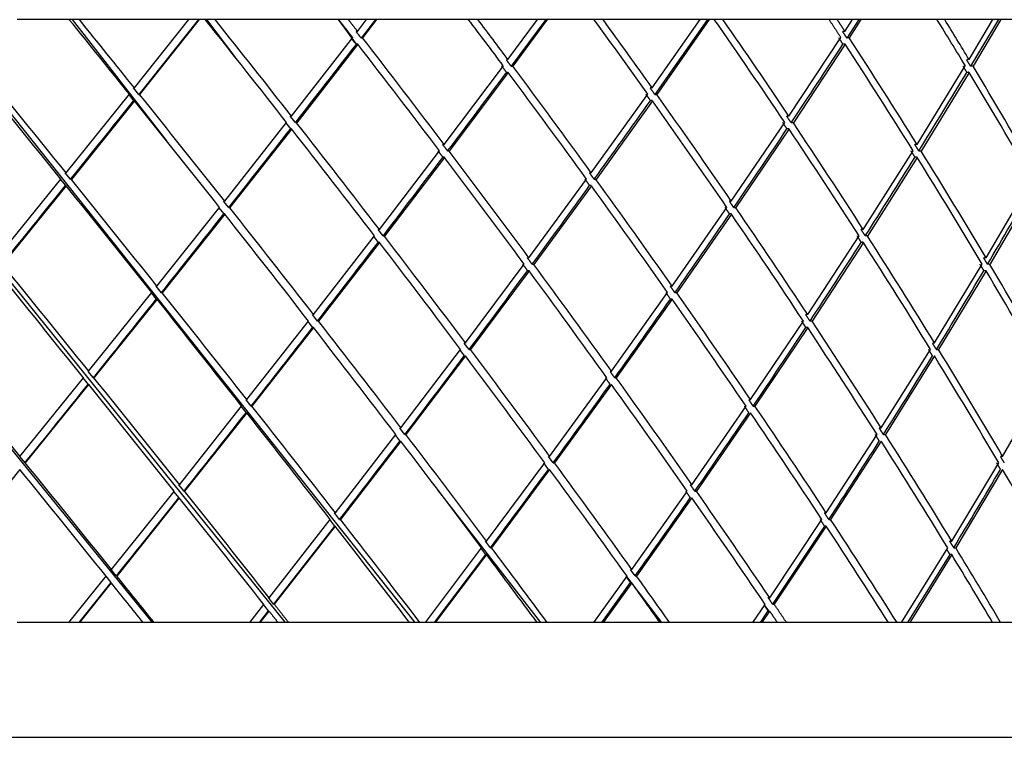
# Model space of a CAD drawing. Units: millimetres. Extents: x 0 to 594, y 0 to 421.
# Drawn here: x 154 to 169, y 79 to 90 of the extents above; entities that cross this region are included whole.
import ezdxf

# ---------------------------------------------------------------- set-up
doc = ezdxf.new("R2010")
doc.units = ezdxf.units.MM
doc.layers.add('1-07-0013', color=7, linetype='Continuous')
doc.layers.add('Default', color=7, linetype='Continuous')

# ---------------------------------------------------------------- blocks, each defined once
blk = doc.blocks.new('SE')
at = {"layer": '1-07-0013', "color": 7, "linetype": 'Continuous'}
for p, q in [((156.066, 80.494), (148.469, 89.829)), ((158.123, 80.494), (150.596, 89.829)), ((160.13, 80.494), (152.72, 89.829)), ((154.777, 89.829), (153.972, 89.829)), ((154.933, 89.829), (154.777, 89.829)), ((156.286, 87.952), (154.828, 89.829)), ((156.628, 89.829), (154.933, 89.829)), ((155.785, 88.773), (156.628, 89.829)), ((156.777, 89.829), (155.851, 88.671)), ((156.789, 89.829), (155.866, 88.672)), ((156.789, 89.829), (156.628, 89.829)), ((156.883, 89.829), (156.789, 89.829)), ((157.036, 89.829), (156.883, 89.829)), ((157.353, 89.237), (156.907, 89.829)), ((158.947, 89.829), (157.036, 89.829)), ((159.22, 89.447), (158.943, 89.829)), ((159.097, 89.829), (158.947, 89.829)), ((159.377, 89.829), (159.097, 89.829)), ((159.237, 89.648), (159.377, 89.829)), ((159.515, 89.829), (159.295, 89.544)), ((159.533, 89.829), (159.316, 89.547)), ((159.533, 89.829), (159.377, 89.829)), ((160.956, 89.829), (159.533, 89.829)), ((161.101, 89.829), (160.956, 89.829)), ((162.024, 89.829), (161.101, 89.829)), ((161.566, 89.21), (162.024, 89.829)), ((162.15, 89.829), (161.615, 89.108)), ((162.173, 89.829), (161.641, 89.109)), ((162.173, 89.829), (162.024, 89.829)), ((162.899, 89.829), (162.173, 89.829)), ((163.038, 89.829), (162.899, 89.829)), ((164.54, 89.829), (163.038, 89.829)), ((163.798, 88.773), (164.54, 89.829)), ((164.653, 89.829), (163.839, 88.671)), ((164.68, 89.829), (163.869, 88.672)), ((164.68, 89.829), (164.54, 89.829)), ((164.762, 89.829), (164.68, 89.829)), ((164.895, 89.829), (164.762, 89.829)), ((166.535, 89.829), (164.895, 89.829)), ((166.661, 89.829), (166.535, 89.829)), ((166.897, 89.829), (166.661, 89.829)), ((166.78, 89.648), (166.897, 89.829)), ((166.996, 89.829), (166.811, 89.544)), ((167.028, 89.829), (166.846, 89.547)), ((167.028, 89.829), (166.897, 89.829)), ((168.206, 89.829), (167.028, 89.829)), ((168.325, 89.829), (168.206, 89.829)), ((169.07, 89.829), (168.325, 89.829)), ((168.702, 89.21), (169.07, 89.829)), ((169.154, 89.829), (168.725, 89.108)), ((169.19, 89.829), (168.763, 89.109)), ((169.19, 89.829), (169.07, 89.829)), ((169.766, 89.829), (169.19, 89.829)), ((158.217, 88.334), (159.163, 89.551)), ((159.241, 89.45), (158.296, 88.233)), ((165.914, 88.334), (166.717, 89.551)), ((166.783, 89.45), (165.982, 88.233)), ((160.58, 87.896), (161.494, 89.113)), ((161.569, 89.013), (160.656, 87.795)), ((167.897, 87.896), (168.643, 89.113)), ((168.704, 89.013), (167.96, 87.795)), ((155.851, 88.671), (155.77, 88.771)), ((154.728, 87.457), (155.707, 88.675)), ((155.788, 88.574), (154.809, 87.356)), ((155.692, 88.674), (155.773, 88.574)), ((162.855, 87.457), (163.729, 88.675)), ((163.8, 88.574), (162.928, 87.356)), ((157.182, 87.019), (158.14, 88.237)), ((158.121, 88.236), (158.2, 88.136)), ((158.276, 88.234), (158.197, 88.334)), ((165.022, 87.019), (165.849, 88.237)), ((158.22, 88.136), (157.262, 86.918)), ((165.916, 88.136), (165.091, 86.918)), ((159.576, 86.58), (160.506, 87.798)), ((167.064, 86.58), (167.836, 87.798)), ((160.582, 87.697), (159.654, 86.479)), ((167.899, 87.697), (167.129, 86.479)), ((154.796, 87.357), (154.715, 87.458)), ((153.661, 86.141), (154.648, 87.359)), ((154.636, 87.359), (154.717, 87.259)), ((161.891, 86.141), (162.783, 87.359)), ((168.964, 86.141), (169.675, 87.359)), ((154.73, 87.258), (153.743, 86.039)), ((162.857, 87.258), (161.965, 86.039)), ((169.733, 87.258), (169.023, 86.039)), ((157.245, 86.919), (157.165, 87.019)), ((156.134, 85.701), (157.104, 86.92)), ((157.087, 86.92), (157.167, 86.82)), ((164.106, 85.701), (164.954, 86.92)), ((157.184, 86.819), (156.215, 85.6)), ((165.024, 86.819), (164.177, 85.6)), ((159.633, 86.48), (159.556, 86.58)), ((158.557, 85.262), (159.5, 86.481)), ((159.48, 86.481), (159.557, 86.38)), ((166.204, 85.262), (167, 86.481)), ((159.577, 86.379), (158.635, 85.161)), ((167.065, 86.379), (166.271, 85.161)), ((160.908, 84.823), (161.817, 86.041)), ((161.892, 85.94), (160.984, 84.722)), ((168.166, 84.823), (168.904, 86.041)), ((168.964, 85.94), (168.228, 84.722)), ((156.202, 85.601), (156.123, 85.701)), ((155.077, 84.384), (156.055, 85.602)), ((156.135, 85.5), (155.159, 84.283)), ((156.043, 85.601), (156.123, 85.501)), ((163.168, 84.384), (164.036, 85.602)), ((164.107, 85.5), (163.241, 84.283)), ((158.557, 85.262), (158.541, 85.262)), ((158.619, 85.162), (158.541, 85.262)), ((166.204, 85.262), (166.174, 85.262)), ((157.524, 83.945), (158.478, 85.162)), ((158.557, 85.061), (157.604, 83.844)), ((158.463, 85.161), (158.541, 85.061)), ((158.557, 85.061), (158.541, 85.061)), ((165.319, 83.945), (166.137, 85.162)), ((166.204, 85.061), (165.387, 83.844)), ((166.204, 85.061), (166.174, 85.061)), ((159.908, 83.506), (160.832, 84.722)), ((160.813, 84.722), (160.888, 84.621)), ((160.964, 84.722), (160.889, 84.822)), ((167.341, 83.506), (168.104, 84.722)), ((160.908, 84.621), (159.986, 83.405)), ((168.167, 84.621), (167.406, 83.405)), ((154.013, 83.067), (154.996, 84.283)), ((154.989, 84.282), (155.07, 84.181)), ((155.151, 84.283), (155.07, 84.383)), ((162.21, 83.067), (163.095, 84.283)), ((169.22, 83.067), (169.92, 84.283)), ((155.077, 84.181), (154.095, 82.966)), ((163.168, 84.181), (162.284, 82.966)), ((156.481, 82.628), (157.444, 83.843)), ((157.433, 83.842), (157.512, 83.742)), ((157.592, 83.843), (157.513, 83.944)), ((164.411, 82.628), (165.249, 83.843)), ((157.524, 83.742), (156.561, 82.527)), ((165.318, 83.742), (164.481, 82.527)), ((159.97, 83.404), (159.894, 83.505)), ((158.895, 82.19), (159.83, 83.404)), ((159.816, 83.403), (159.892, 83.302)), ((159.9, 83.296), (159.823, 83.395)), ((166.491, 82.19), (167.277, 83.404)), ((159.908, 83.303), (158.973, 82.089)), ((167.341, 83.303), (166.557, 82.089)), ((154.092, 82.966), (154.011, 83.066)), ((162.265, 82.966), (162.192, 83.066)), ((161.235, 81.752), (162.135, 82.965)), ((162.117, 82.964), (162.19, 82.863)), ((168.434, 81.752), (169.16, 82.965)), ((154.012, 82.863), (153.027, 81.651)), ((162.209, 82.863), (161.311, 81.651)), ((169.219, 82.863), (168.495, 81.651)), ((156.554, 82.527), (156.474, 82.628)), ((155.43, 81.314), (156.399, 82.525)), ((156.392, 82.525), (156.472, 82.424)), ((162.075, 80.494), (160.476, 82.554)), ((163.482, 81.314), (164.339, 82.525)), ((156.48, 82.424), (155.511, 81.213)), ((164.409, 82.424), (163.554, 81.213)), ((158.961, 82.09), (158.883, 82.19)), ((157.87, 80.877), (158.815, 82.087)), ((158.881, 81.986), (157.939, 80.779)), ((158.893, 81.986), (157.95, 80.776)), ((158.803, 82.087), (158.881, 81.986)), ((165.617, 80.877), (166.423, 82.087)), ((166.463, 81.986), (165.66, 80.779)), ((166.489, 81.986), (165.685, 80.776)), ((161.294, 81.652), (161.219, 81.753)), ((160.287, 80.494), (161.158, 81.648)), ((161.217, 81.548), (160.421, 80.494)), ((161.233, 81.547), (160.44, 80.494)), ((161.142, 81.649), (161.217, 81.548)), ((167.655, 80.494), (168.37, 81.648)), ((168.401, 81.548), (167.749, 80.494)), ((168.432, 81.547), (167.782, 80.494)), ((155.341, 81.212), (155.422, 81.111)), ((155.505, 81.215), (155.425, 81.316)), ((163.387, 81.212), (163.459, 81.111)), ((163.533, 81.215), (163.462, 81.316)), ((154.77, 80.494), (155.346, 81.21)), ((155.422, 81.111), (154.924, 80.494)), ((155.427, 81.109), (154.933, 80.494)), ((162.892, 80.494), (163.408, 81.21)), ((163.459, 81.111), (163.014, 80.494)), ((163.48, 81.109), (163.038, 80.494)), ((163.947, 80.494), (163.407, 81.209)), ((157.569, 80.494), (157.788, 80.772)), ((157.777, 80.775), (157.857, 80.675)), ((157.939, 80.779), (157.86, 80.88)), ((165.357, 80.494), (165.546, 80.772)), ((165.603, 80.673), (165.529, 80.774)), ((157.857, 80.675), (157.714, 80.494)), ((157.867, 80.671), (157.728, 80.494)), ((165.589, 80.675), (165.466, 80.494)), ((165.614, 80.671), (165.495, 80.494)), ((154.77, 80.494), (153.972, 80.494)), ((154.933, 80.494), (154.77, 80.494)), ((155.922, 80.494), (154.933, 80.494)), ((156.09, 80.494), (155.922, 80.494)), ((157.569, 80.494), (156.09, 80.494)), ((157.728, 80.494), (157.569, 80.494)), ((158.007, 80.494), (157.728, 80.494)), ((158.172, 80.494), (158.007, 80.494)), ((160.043, 80.494), (158.172, 80.494)), ((160.203, 80.494), (160.043, 80.494)), ((160.287, 80.494), (160.203, 80.494)), ((160.44, 80.494), (160.287, 80.494)), ((162.017, 80.494), (160.44, 80.494)), ((162.173, 80.494), (162.017, 80.494)), ((162.892, 80.494), (162.173, 80.494)), ((163.038, 80.494), (162.892, 80.494)), ((163.918, 80.494), (163.038, 80.494)), ((164.067, 80.494), (163.918, 80.494)), ((165.357, 80.494), (164.067, 80.494)), ((165.495, 80.494), (165.357, 80.494)), ((165.734, 80.494), (165.495, 80.494)), ((165.876, 80.494), (165.734, 80.494)), ((167.453, 80.494), (165.876, 80.494)), ((167.587, 80.494), (167.453, 80.494)), ((167.655, 80.494), (167.587, 80.494)), ((167.782, 80.494), (167.655, 80.494)), ((169.065, 80.494), (167.782, 80.494)), ((169.19, 80.494), (169.065, 80.494)), ((169.761, 80.494), (169.19, 80.494)), ((124.426, 78.716), (175.734, 78.716))]:
    blk.add_line(p, q, dxfattribs=at)
for centre, radius, start, end in [((159.266, 89.439), 0.211, 97.8192, 103.4255), ((166.83, 89.051), 0.599, 94.8161, 98.0629), ((-152.19, 330.692), 393.923, 322.01185, 322.2355), ((17.524, -20.325), 179.242, 37.76516, 37.80576), ((159.328, 89.412), 0.136, 95.3494, 104.1604), ((50.81, 165.037), 138.404, 326.29454, 326.89643), ((166.793, 89.177), 0.274, 92.2884, 99.4444), ((166.867, 89.168), 0.38, 93.3624, 98.5132), ((168.704, 88.937), 0.274, 90.5816, 98.3883), ((-41.953, 240.63), 253.77, 322.96832, 323.31121), ((74.442, 145.773), 110.001, 328.19295, 328.93476), ((168.768, 88.753), 0.357, 90.9663, 96.9749), ((-474.235, 593.439), 807.341, 321.181894, 321.292597), ((14.64, 194.368), 182.845, 324.17909, 324.64776), ((-151.954, 330.474), 393.603, 321.77247, 321.99768), ((49.447, 165.916), 140.025, 325.65575, 326.25686), ((-42.252, 240.809), 254.117, 322.60411, 322.94899), ((73.246, 146.473), 111.386, 327.4108, 328.15135), ((-470.816, 590.628), 802.915, 321.064552, 321.176246), ((13.671, 195.011), 184.007, 323.68621, 324.15565), ((90.479, 132.363), 91.155, 329.45779, 330.34304), ((-151.679, 330.188), 393.21, 321.53579, 321.76224), ((48.117, 166.759), 141.599, 325.02942, 325.62904), ((167.05, 86.383), 0.198, 85.9608, 95.4423), ((167.111, 86.249), 0.231, 85.7556, 93.9627), ((-43.283, 241.517), 255.365, 322.24544, 322.59051), ((71.671, 147.409), 113.217, 326.64638, 327.38172), ((161.882, 85.959), 0.183, 86.7901, 94.5571), ((168.95, 85.696), 0.445, 87.9412, 92.9201), ((11.809, 196.295), 186.268, 323.2022, 323.6689), ((88.719, 133.328), 93.161, 328.55122, 329.42569), ((168.947, 85.661), 0.28, 85.9876, 93.9039), ((169.005, 85.79), 0.251, 85.3543, 94.0408), ((156.13, 85.599), 0.103, 87.7666, 94.3763), ((164.097, 85.178), 0.524, 89.0074, 91.9417), ((-153.522, 331.56), 395.506, 321.30189, 321.52765), ((45.817, 168.283), 144.357, 324.41635, 325.0087), ((164.092, 85.284), 0.217, 86.2129, 93.3329), ((164.16, 85.294), 0.307, 86.9043, 91.9062), ((-46.365, 243.809), 259.206, 321.89263, 322.23388), ((158.621, 84.89), 0.272, 87.0991, 90.4679), ((69.085, 149.026), 116.266, 325.90028, 326.62182), ((166.245, 84.206), 0.956, 88.4527, 90.2562), ((160.984, 85.241), 0.519, 267.7665, 270.0057), ((168.15, 85.144), 0.322, 267.2121, 273.1524), ((168.229, 86.188), 1.466, 268.6707, 270.0067), ((8.423, 198.738), 190.443, 322.72741, 323.18602), ((86.058, 134.876), 96.239, 327.6677, 328.52099), ((163.237, 84.626), 0.344, 266.8352, 271.1361), ((-158.667, 335.592), 402.042, 321.07104, 321.29339), ((42.198, 170.79), 148.759, 323.8162, 324.39417), ((165.38, 84.091), 0.248, 265.7, 271.9302), ((-51.517, 247.769), 265.703, 321.54485, 321.87846), ((65.454, 151.413), 120.611, 325.17057, 325.87035), ((3.561, 202.369), 196.51, 322.26024, 322.70604), ((82.57, 137.023), 100.335, 326.8041, 327.62785), ((37.677, 174.042), 154.328, 323.22605, 323.78531), ((95.717, 125.829), 85.11, 328.73116, 329.6802), ((-57.436, 252.424), 273.234, 321.20016, 321.52472), ((61.39, 154.2), 125.539, 324.45305, 325.12839), ((168.497, 81.889), 0.239, 262.1736, 269.7249), ((165.628, 81.052), 0.176, 258.0513, 266.4693), ((165.714, 81.065), 0.291, 259.1123, 264.2567), ((157.899, 80.78), 0.114, 247.9701, 253.8488), ((165.667, 81.117), 0.449, 259.9395, 263.2715)]:
    blk.add_arc(centre, radius, start, end, dxfattribs=at)
for centre, major_axis, ratio, start_param, end_param in [((150.08, 85.061), (-26.939, 33.407), 0.154958, 4.695633, 4.730168), ((150.08, 85.262), (26.941, -33.344), 0.155018, 1.550851, 1.582518), ((150.08, 85.061), (26.658, -33.265), 0.194486, 1.510647, 1.558273), ((150.08, 85.262), (26.661, -33.201), 0.194565, 1.50737, 1.552137), ((150.08, 85.061), (25.894, -32.903), 0.27525, 1.478136, 1.499572), ((150.08, 85.262), (25.899, -32.839), 0.275369, 1.474708, 1.493266), ((150.08, 85.061), (25.403, -32.691), 0.316706, 1.437047, 1.471582), ((150.08, 85.262), (25.41, -32.625), 0.316851, 1.433513, 1.46518), ((150.08, 85.061), (24.833, -32.465), 0.359025, 1.397246, 1.444872), ((150.08, 85.262), (24.841, -32.398), 0.359199, 1.393597, 1.438364), ((150.08, 85.061), (23.414, -32.001), 0.446654, 1.375594, 1.397029), ((150.08, 85.262), (23.428, -31.931), 0.446904, 1.371716, 1.390273), ((150.08, 85.061), (26.311, -33.096), 0.234547, 1.467838, 1.517196), ((150.08, 85.262), (26.314, -33.032), 0.234645, 1.464467, 1.513864), ((150.08, 85.061), (24.174, -32.231), 0.402311, 1.359131, 1.408489), ((150.08, 85.262), (24.185, -32.163), 0.402519, 1.355354, 1.40475), ((150.08, 85.061), (-27.156, 33.519), 0.115851, 4.687115, 4.736441), ((150.08, 85.262), (27.157, -33.456), 0.115896, 1.542377, 1.591742), ((150.08, 85.061), (25.894, -32.903), 0.27525, 1.42579, 1.475116), ((150.08, 85.262), (25.899, -32.839), 0.275369, 1.42232, 1.471685), ((150.08, 85.061), (23.414, -32.001), 0.446654, 1.323247, 1.372573), ((150.08, 85.262), (23.428, -31.931), 0.446904, 1.319328, 1.368693), ((150.08, 85.061), (26.939, -33.407), 0.154958, 1.501724, 1.551022), ((150.08, 85.262), (26.941, -33.344), 0.155018, 1.498492, 1.54783), ((150.08, 85.061), (25.403, -32.691), 0.316706, 1.384731, 1.434029), ((150.08, 85.262), (25.41, -32.625), 0.316851, 1.381154, 1.430492), ((150.08, 85.262), (26.661, -33.201), 0.194565, 1.455036, 1.504351), ((150.08, 85.262), (24.841, -32.398), 0.359199, 1.341263, 1.390578), ((150.08, 85.061), (26.658, -33.265), 0.194486, 1.458357, 1.507631), ((150.08, 85.061), (24.833, -32.465), 0.359025, 1.344956, 1.39423), ((150.08, 85.262), (26.314, -33.032), 0.234645, 1.412153, 1.46145), ((150.08, 85.262), (24.185, -32.163), 0.402519, 1.30304, 1.352337), ((150.08, 85.061), (26.311, -33.096), 0.234547, 1.415568, 1.464823), ((150.08, 85.061), (24.174, -32.231), 0.402311, 1.306861, 1.356116), ((150.08, 85.262), (27.157, -33.456), 0.115896, 1.490079, 1.539361), ((150.08, 85.262), (25.899, -32.839), 0.275369, 1.370022, 1.419305), ((150.08, 85.061), (27.156, -33.519), 0.115851, 1.49327, 1.54251), ((150.08, 85.061), (25.894, -32.903), 0.27525, 1.373537, 1.422777), ((150.08, 85.262), (26.941, -33.344), 0.155018, 1.446205, 1.495478), ((150.08, 85.262), (25.41, -32.625), 0.316851, 1.328867, 1.37814), ((150.08, 85.061), (26.939, -33.407), 0.154958, 1.449483, 1.498712), ((150.08, 85.061), (25.403, -32.691), 0.316706, 1.33249, 1.381719), ((150.08, 85.262), (26.661, -33.201), 0.194565, 1.402756, 1.452022), ((150.08, 85.262), (24.841, -32.398), 0.359199, 1.288983, 1.338249), ((150.08, 85.061), (26.658, -33.265), 0.194486, 1.406124, 1.455346), ((150.08, 85.061), (24.833, -32.465), 0.359025, 1.292723, 1.341945), ((150.08, 85.061), (27.31, -33.601), 0.07706, 1.485132, 1.534351), ((150.08, 85.262), (27.31, -33.538), 0.077089, 1.481976, 1.531241), ((150.08, 85.061), (26.311, -33.096), 0.234547, 1.363339, 1.412558), ((150.08, 85.262), (26.314, -33.032), 0.234645, 1.359875, 1.40914), ((150.08, 85.061), (24.174, -32.231), 0.402311, 1.254632, 1.303851), ((150.08, 85.262), (24.185, -32.163), 0.402519, 1.250762, 1.300027), ((150.08, 85.061), (27.156, -33.519), 0.115851, 1.441039, 1.49026), ((150.08, 85.262), (27.157, -33.456), 0.115896, 1.437798, 1.487066), ((150.08, 85.061), (25.894, -32.903), 0.27525, 1.321306, 1.370527), ((150.08, 85.262), (25.899, -32.839), 0.275369, 1.317742, 1.367009), ((150.08, 85.061), (26.939, -33.407), 0.154958, 1.397247, 1.446473), ((150.08, 85.262), (26.941, -33.344), 0.155018, 1.393918, 1.443193), ((150.08, 85.061), (25.403, -32.691), 0.316706, 1.280254, 1.32948), ((150.08, 85.262), (25.41, -32.625), 0.316851, 1.27658, 1.325855), ((150.08, 85.262), (27.402, -33.588), 0.038492, 1.474047, 1.523332), ((150.08, 85.262), (26.661, -33.201), 0.194565, 1.350458, 1.399743), ((150.08, 85.262), (24.841, -32.398), 0.359199, 1.236684, 1.28597), ((150.08, 85.061), (26.658, -33.265), 0.194486, 1.353877, 1.403114), ((150.08, 85.061), (24.833, -32.465), 0.359025, 1.240476, 1.289713), ((150.08, 85.262), (27.31, -33.538), 0.077089, 1.429662, 1.478963), ((150.08, 85.262), (26.314, -33.032), 0.234645, 1.307562, 1.356862), ((150.08, 85.061), (27.31, -33.601), 0.07706, 1.432871, 1.482122), ((150.08, 85.061), (26.311, -33.096), 0.234547, 1.311077, 1.360329), ((150.08, 85.262), (27.157, -33.456), 0.115896, 1.385465, 1.434785), ((150.08, 85.262), (25.899, -32.839), 0.275369, 1.265408, 1.314728), ((150.08, 85.061), (27.156, -33.519), 0.115851, 1.388759, 1.438028), ((150.08, 85.061), (25.894, -32.903), 0.27525, 1.269026, 1.318296), ((150.08, 85.262), (26.941, -33.344), 0.155018, 1.34156, 1.390904), ((150.08, 85.262), (25.41, -32.625), 0.316851, 1.224222, 1.273566), ((150.08, 85.061), (26.939, -33.407), 0.154958, 1.344943, 1.394235), ((150.08, 85.061), (25.403, -32.691), 0.316706, 1.22795, 1.277242), ((150.08, 85.262), (27.402, -33.588), 0.038492, 1.421659, 1.471031), ((150.08, 85.262), (26.661, -33.201), 0.194565, 1.29807, 1.347442), ((150.08, 85.061), (27.401, -33.65), 0.038478, 1.424838, 1.474158), ((150.08, 85.061), (26.658, -33.265), 0.194486, 1.301545, 1.350865), ((150.08, 85.061), (24.833, -32.465), 0.359025, 1.188144, 1.237463), ((150.08, 85.262), (27.31, -33.538), 0.077089, 1.377241, 1.426645), ((150.08, 85.262), (26.314, -33.032), 0.234645, 1.25514, 1.304544), ((150.08, 85.061), (27.31, -33.601), 0.07706, 1.380506, 1.429857), ((150.08, 85.061), (26.311, -33.096), 0.234547, 1.258713, 1.308063), ((150.08, 85.061), (27.156, -33.519), 0.115851, 1.341144, 1.385743), ((150.08, 85.262), (27.157, -33.456), 0.115896, 1.334643, 1.382445), ((150.08, 85.061), (25.894, -32.903), 0.27525, 1.221412, 1.26601), ((150.08, 85.262), (25.899, -32.839), 0.275369, 1.214586, 1.262389), ((150.08, 85.061), (26.939, -33.407), 0.154958, 1.310415, 1.341925), ((150.08, 85.262), (26.941, -33.344), 0.155018, 1.303838, 1.338539), ((150.08, 85.061), (25.403, -32.691), 0.316706, 1.193422, 1.224932), ((150.08, 85.262), (25.41, -32.625), 0.316851, 1.1865, 1.221201), ((150.08, 85.262), (27.402, -33.588), 0.038492, 1.397046, 1.418635), ((150.08, 85.262), (26.661, -33.201), 0.194565, 1.273458, 1.295046), ((150.08, 85.061), (27.401, -33.65), 0.038478, 1.403405, 1.421819), ((150.08, 85.061), (26.658, -33.265), 0.194486, 1.280112, 1.298525)]:
    blk.add_ellipse(centre, major_axis=major_axis, ratio=ratio, start_param=start_param, end_param=end_param, dxfattribs=at)
for points in [[(158.947, 89.829), (159.055, 89.69), (159.163, 89.551)], [(159.237, 89.648), (159.167, 89.738), (159.097, 89.829)], [(166.535, 89.829), (166.626, 89.69), (166.717, 89.551)], [(166.78, 89.648), (166.721, 89.738), (166.661, 89.829)], [(159.295, 89.544), (159.256, 89.594), (159.217, 89.644)], [(166.811, 89.544), (166.779, 89.594), (166.746, 89.644)], [(166.683, 89.548), (166.716, 89.497), (166.748, 89.447)], [(161.615, 89.108), (161.578, 89.158), (161.541, 89.208)], [(168.725, 89.108), (168.694, 89.158), (168.664, 89.208)], [(161.468, 89.111), (161.506, 89.061), (161.543, 89.011)], [(168.606, 89.111), (168.636, 89.061), (168.666, 89.011)], [(163.839, 88.671), (163.804, 88.721), (163.768, 88.771)], [(163.699, 88.674), (163.735, 88.624), (163.77, 88.574)], [(165.816, 88.236), (165.849, 88.186), (165.883, 88.136)], [(165.948, 88.234), (165.914, 88.284), (165.881, 88.334)], [(160.482, 87.798), (160.52, 87.748), (160.558, 87.698)], [(160.632, 87.796), (160.594, 87.846), (160.556, 87.896)], [(167.8, 87.798), (167.831, 87.748), (167.863, 87.698)], [(167.923, 87.796), (167.892, 87.846), (167.861, 87.896)], [(162.9, 87.357), (162.864, 87.407), (162.827, 87.458)], [(162.756, 87.359), (162.793, 87.309), (162.829, 87.259)], [(165.06, 86.919), (165.026, 86.969), (164.992, 87.019)], [(164.924, 86.92), (164.958, 86.87), (164.993, 86.82)], [(167.095, 86.48), (167.063, 86.53), (167.031, 86.58)], [(166.967, 86.481), (166.999, 86.431), (167.031, 86.38)], [(161.941, 86.04), (161.904, 86.091), (161.867, 86.141)], [(168.987, 86.04), (168.957, 86.091), (168.927, 86.141)], [(161.794, 86.041), (161.831, 85.991), (161.868, 85.941)], [(168.868, 86.041), (168.898, 85.991), (168.928, 85.941)], [(164.15, 85.601), (164.115, 85.651), (164.079, 85.701)], [(164.009, 85.601), (164.045, 85.551), (164.08, 85.501)], [(166.24, 85.162), (166.207, 85.212), (166.174, 85.262)], [(166.108, 85.161), (166.141, 85.111), (166.174, 85.061)], [(168.072, 84.722), (168.103, 84.671), (168.134, 84.621)], [(168.195, 84.722), (168.165, 84.772), (168.134, 84.822)], [(163.073, 84.282), (163.109, 84.232), (163.145, 84.181)], [(163.218, 84.283), (163.182, 84.333), (163.146, 84.383)], [(165.224, 83.842), (165.258, 83.792), (165.292, 83.742)], [(165.361, 83.843), (165.327, 83.894), (165.293, 83.944)], [(167.376, 83.404), (167.344, 83.455), (167.312, 83.505)], [(167.248, 83.403), (167.28, 83.353), (167.311, 83.302)], [(169.246, 82.966), (169.217, 83.016), (169.187, 83.066)], [(169.127, 82.964), (169.157, 82.913), (169.186, 82.863)], [(164.458, 82.527), (164.423, 82.578), (164.388, 82.628)], [(164.316, 82.525), (164.352, 82.475), (164.387, 82.424)], [(166.53, 82.09), (166.498, 82.14), (166.465, 82.19)], [(166.397, 82.087), (166.43, 82.036), (166.463, 81.986)], [(168.465, 81.652), (168.434, 81.702), (168.403, 81.753)], [(168.353, 81.628), (168.377, 81.588), (168.401, 81.548)], [(158.172, 80.494), (158.061, 80.635), (157.95, 80.776)], [(165.534, 80.755), (165.562, 80.715), (165.589, 80.675)], [(165.66, 80.779), (165.626, 80.83), (165.592, 80.88)], [(165.876, 80.494), (165.781, 80.635), (165.685, 80.776)], [(157.867, 80.671), (157.937, 80.583), (158.007, 80.494)], [(165.614, 80.671), (165.674, 80.583), (165.734, 80.494)]]:
    blk.add_open_spline(points, degree=2, dxfattribs=at)
for points, knots in [([(159.24, 89.451), (159.238, 89.451), (159.237, 89.451), (159.235, 89.45), (159.232, 89.45), (159.23, 89.449), (159.227, 89.449), (159.225, 89.448), (159.222, 89.448), (159.22, 89.447)], [0, 0, 0, 0, 0.25, 0.25, 0.25, 0.625, 0.625, 0.625, 1, 1, 1, 1]), ([(161.565, 89.211), (161.563, 89.211), (161.561, 89.211), (161.559, 89.211), (161.557, 89.21), (161.555, 89.21), (161.553, 89.21), (161.549, 89.209), (161.545, 89.209), (161.541, 89.208)], [0, 0, 0, 0, 0.250002, 0.250002, 0.250002, 0.500003, 0.500003, 0.500003, 1, 1, 1, 1]), ([(161.568, 89.013), (161.565, 89.014), (161.563, 89.014), (161.561, 89.014), (161.559, 89.013), (161.557, 89.013), (161.555, 89.013), (161.551, 89.012), (161.547, 89.011), (161.543, 89.011)], [0, 0, 0, 0, 0.250002, 0.250002, 0.250002, 0.500004, 0.500004, 0.500004, 1, 1, 1, 1]), ([(161.615, 89.108), (161.617, 89.108), (161.619, 89.108), (161.621, 89.109), (161.623, 89.109), (161.625, 89.109), (161.627, 89.109), (161.631, 89.11), (161.635, 89.111), (161.64, 89.11)], [0, 0, 0, 0, 0.250056, 0.250056, 0.250056, 0.500113, 0.500113, 0.500113, 1, 1, 1, 1]), ([(168.704, 89.013), (168.7, 89.014), (168.697, 89.014), (168.694, 89.014), (168.691, 89.013), (168.688, 89.013), (168.685, 89.013), (168.679, 89.012), (168.672, 89.011), (168.666, 89.011)], [0, 0, 0, 0, 0.250002, 0.250002, 0.250002, 0.500004, 0.500004, 0.500004, 1, 1, 1, 1]), ([(155.784, 88.773), (155.782, 88.774), (155.781, 88.774), (155.78, 88.774), (155.779, 88.773), (155.778, 88.773), (155.777, 88.773), (155.775, 88.772), (155.772, 88.772), (155.77, 88.771)], [0, 0, 0, 0, 0.250228, 0.250228, 0.250228, 0.500457, 0.500457, 0.500457, 1, 1, 1, 1]), ([(163.797, 88.773), (163.794, 88.774), (163.791, 88.774), (163.789, 88.774), (163.787, 88.773), (163.784, 88.773), (163.782, 88.773), (163.777, 88.772), (163.773, 88.772), (163.768, 88.771)], [0, 0, 0, 0, 0.250228, 0.250228, 0.250228, 0.500457, 0.500457, 0.500457, 1, 1, 1, 1]), ([(155.787, 88.575), (155.785, 88.577), (155.784, 88.576), (155.783, 88.576), (155.782, 88.576), (155.78, 88.576), (155.779, 88.575), (155.777, 88.575), (155.775, 88.574), (155.773, 88.574)], [0, 0, 0, 0, 0.250228, 0.250228, 0.250228, 0.500457, 0.500457, 0.500457, 1, 1, 1, 1]), ([(155.851, 88.671), (155.852, 88.671), (155.853, 88.671), (155.854, 88.672), (155.855, 88.672), (155.856, 88.672), (155.857, 88.672), (155.86, 88.673), (155.862, 88.674), (155.865, 88.673)], [0, 0, 0, 0, 0.250277, 0.250277, 0.250277, 0.500553, 0.500553, 0.500553, 1, 1, 1, 1]), ([(163.799, 88.575), (163.796, 88.577), (163.794, 88.576), (163.791, 88.576), (163.789, 88.576), (163.787, 88.576), (163.784, 88.575), (163.78, 88.575), (163.775, 88.574), (163.771, 88.574)], [0, 0, 0, 0, 0.250228, 0.250228, 0.250228, 0.500457, 0.500457, 0.500457, 1, 1, 1, 1]), ([(163.839, 88.671), (163.842, 88.671), (163.844, 88.671), (163.846, 88.672), (163.849, 88.672), (163.851, 88.672), (163.853, 88.672), (163.858, 88.673), (163.863, 88.674), (163.868, 88.673)], [0, 0, 0, 0, 0.250277, 0.250277, 0.250277, 0.500553, 0.500553, 0.500553, 1, 1, 1, 1]), ([(158.216, 88.335), (158.213, 88.336), (158.212, 88.336), (158.21, 88.336), (158.209, 88.336), (158.208, 88.336), (158.206, 88.335), (158.205, 88.335), (158.203, 88.335), (158.202, 88.335), (158.2, 88.334), (158.199, 88.334), (158.197, 88.334)], [0, 0, 0, 0, 0.248935, 0.248935, 0.248935, 0.497869, 0.497869, 0.497869, 0.748935, 0.748935, 0.748935, 1, 1, 1, 1]), ([(158.276, 88.234), (158.277, 88.234), (158.279, 88.234), (158.28, 88.234), (158.282, 88.234), (158.283, 88.235), (158.285, 88.235), (158.287, 88.235), (158.29, 88.236), (158.294, 88.235)], [0, 0, 0, 0, 0.25047, 0.25047, 0.25047, 0.500941, 0.500941, 0.500941, 1, 1, 1, 1]), ([(165.913, 88.335), (165.91, 88.336), (165.907, 88.336), (165.905, 88.336), (165.902, 88.336), (165.899, 88.336), (165.897, 88.335), (165.894, 88.335), (165.892, 88.335), (165.889, 88.335), (165.886, 88.334), (165.884, 88.334), (165.881, 88.334)], [0, 0, 0, 0, 0.248935, 0.248935, 0.248935, 0.497869, 0.497869, 0.497869, 0.748935, 0.748935, 0.748935, 1, 1, 1, 1]), ([(165.948, 88.234), (165.951, 88.234), (165.953, 88.234), (165.956, 88.234), (165.959, 88.234), (165.961, 88.235), (165.964, 88.235), (165.969, 88.235), (165.974, 88.236), (165.98, 88.235)], [0, 0, 0, 0, 0.25047, 0.25047, 0.25047, 0.500941, 0.500941, 0.500941, 1, 1, 1, 1]), ([(158.218, 88.137), (158.215, 88.139), (158.214, 88.138), (158.213, 88.138), (158.211, 88.138), (158.21, 88.138), (158.208, 88.137), (158.205, 88.137), (158.202, 88.136), (158.2, 88.136)], [0, 0, 0, 0, 0.250428, 0.250428, 0.250428, 0.500856, 0.500856, 0.500856, 1, 1, 1, 1]), ([(165.915, 88.137), (165.912, 88.139), (165.909, 88.138), (165.906, 88.138), (165.904, 88.138), (165.901, 88.138), (165.899, 88.137), (165.893, 88.137), (165.888, 88.136), (165.883, 88.136)], [0, 0, 0, 0, 0.250428, 0.250428, 0.250428, 0.500856, 0.500856, 0.500856, 1, 1, 1, 1]), ([(160.579, 87.897), (160.576, 87.898), (160.574, 87.898), (160.572, 87.898), (160.571, 87.898), (160.569, 87.897), (160.567, 87.897), (160.564, 87.897), (160.56, 87.896), (160.556, 87.896)], [0, 0, 0, 0, 0.250601, 0.250601, 0.250601, 0.501203, 0.501203, 0.501203, 1, 1, 1, 1]), ([(160.632, 87.796), (160.634, 87.796), (160.636, 87.796), (160.638, 87.796), (160.639, 87.796), (160.641, 87.797), (160.643, 87.797), (160.647, 87.797), (160.65, 87.798), (160.655, 87.796)], [0, 0, 0, 0, 0.250637, 0.250637, 0.250637, 0.501274, 0.501274, 0.501274, 1, 1, 1, 1]), ([(167.896, 87.897), (167.893, 87.898), (167.89, 87.898), (167.887, 87.898), (167.884, 87.898), (167.881, 87.897), (167.878, 87.897), (167.873, 87.897), (167.867, 87.896), (167.861, 87.896)], [0, 0, 0, 0, 0.250601, 0.250601, 0.250601, 0.501203, 0.501203, 0.501203, 1, 1, 1, 1]), ([(167.923, 87.796), (167.926, 87.796), (167.929, 87.796), (167.932, 87.796), (167.935, 87.796), (167.938, 87.797), (167.941, 87.797), (167.947, 87.797), (167.952, 87.798), (167.959, 87.796)], [0, 0, 0, 0, 0.250637, 0.250637, 0.250637, 0.501274, 0.501274, 0.501274, 1, 1, 1, 1]), ([(160.581, 87.698), (160.578, 87.7), (160.576, 87.7), (160.574, 87.699), (160.572, 87.699), (160.571, 87.699), (160.569, 87.699), (160.565, 87.698), (160.562, 87.698), (160.558, 87.698)], [0, 0, 0, 0, 0.250601, 0.250601, 0.250601, 0.501202, 0.501202, 0.501202, 1, 1, 1, 1]), ([(167.898, 87.698), (167.894, 87.7), (167.891, 87.7), (167.889, 87.699), (167.886, 87.699), (167.883, 87.699), (167.88, 87.699), (167.874, 87.698), (167.868, 87.698), (167.863, 87.698)], [0, 0, 0, 0, 0.250601, 0.250601, 0.250601, 0.501202, 0.501202, 0.501202, 1, 1, 1, 1]), ([(154.726, 87.458), (154.725, 87.46), (154.724, 87.459), (154.723, 87.459), (154.722, 87.459), (154.721, 87.459), (154.72, 87.459), (154.719, 87.458), (154.717, 87.458), (154.715, 87.458)], [0, 0, 0, 0, 0.250748, 0.250748, 0.250748, 0.501495, 0.501495, 0.501495, 1, 1, 1, 1]), ([(162.854, 87.458), (162.851, 87.46), (162.849, 87.459), (162.846, 87.459), (162.844, 87.459), (162.842, 87.459), (162.84, 87.459), (162.836, 87.458), (162.832, 87.458), (162.828, 87.458)], [0, 0, 0, 0, 0.250748, 0.250748, 0.250748, 0.501495, 0.501495, 0.501495, 1, 1, 1, 1]), ([(154.796, 87.357), (154.797, 87.357), (154.798, 87.358), (154.799, 87.358), (154.8, 87.358), (154.8, 87.358), (154.801, 87.358), (154.802, 87.358), (154.803, 87.359), (154.804, 87.359), (154.805, 87.359), (154.806, 87.359), (154.808, 87.358)], [0, 0, 0, 0, 0.249282, 0.249282, 0.249282, 0.498563, 0.498563, 0.498563, 0.749282, 0.749282, 0.749282, 1, 1, 1, 1]), ([(162.9, 87.357), (162.902, 87.357), (162.904, 87.358), (162.906, 87.358), (162.908, 87.358), (162.911, 87.358), (162.913, 87.358), (162.915, 87.358), (162.917, 87.359), (162.919, 87.359), (162.921, 87.359), (162.923, 87.359), (162.926, 87.358)], [0, 0, 0, 0, 0.249282, 0.249282, 0.249282, 0.498563, 0.498563, 0.498563, 0.749282, 0.749282, 0.749282, 1, 1, 1, 1]), ([(154.728, 87.259), (154.726, 87.261), (154.725, 87.261), (154.725, 87.26), (154.724, 87.26), (154.723, 87.26), (154.722, 87.26), (154.721, 87.26), (154.72, 87.26), (154.719, 87.259), (154.719, 87.259), (154.718, 87.259), (154.717, 87.259)], [0, 0, 0, 0, 0.249252, 0.249252, 0.249252, 0.498503, 0.498503, 0.498503, 0.749252, 0.749252, 0.749252, 1, 1, 1, 1]), ([(162.855, 87.259), (162.852, 87.261), (162.85, 87.261), (162.848, 87.26), (162.846, 87.26), (162.844, 87.26), (162.842, 87.26), (162.84, 87.26), (162.837, 87.26), (162.835, 87.259), (162.833, 87.259), (162.831, 87.259), (162.829, 87.259)], [0, 0, 0, 0, 0.249252, 0.249252, 0.249252, 0.498503, 0.498503, 0.498503, 0.749252, 0.749252, 0.749252, 1, 1, 1, 1]), ([(157.181, 87.02), (157.179, 87.02), (157.178, 87.02), (157.176, 87.02), (157.175, 87.02), (157.174, 87.02), (157.173, 87.02), (157.172, 87.02), (157.17, 87.02), (157.169, 87.019), (157.168, 87.019), (157.167, 87.019), (157.165, 87.019)], [0, 0, 0, 0, 0.247884, 0.247884, 0.247884, 0.495767, 0.495767, 0.495767, 0.747884, 0.747884, 0.747884, 1, 1, 1, 1]), ([(165.021, 87.02), (165.019, 87.02), (165.016, 87.02), (165.014, 87.02), (165.011, 87.02), (165.009, 87.02), (165.007, 87.02), (165.004, 87.02), (165.002, 87.02), (164.999, 87.019), (164.997, 87.019), (164.994, 87.019), (164.992, 87.019)], [0, 0, 0, 0, 0.247884, 0.247884, 0.247884, 0.495767, 0.495767, 0.495767, 0.747884, 0.747884, 0.747884, 1, 1, 1, 1]), ([(157.245, 86.919), (157.246, 86.919), (157.247, 86.919), (157.248, 86.919), (157.25, 86.919), (157.251, 86.919), (157.252, 86.919), (157.254, 86.92), (157.257, 86.92), (157.26, 86.919)], [0, 0, 0, 0, 0.250891, 0.250891, 0.250891, 0.501782, 0.501782, 0.501782, 1, 1, 1, 1]), ([(165.06, 86.919), (165.063, 86.919), (165.065, 86.919), (165.068, 86.919), (165.07, 86.919), (165.073, 86.919), (165.075, 86.919), (165.08, 86.92), (165.085, 86.92), (165.09, 86.919)], [0, 0, 0, 0, 0.250891, 0.250891, 0.250891, 0.501782, 0.501782, 0.501782, 1, 1, 1, 1]), ([(157.182, 86.82), (157.18, 86.821), (157.179, 86.821), (157.178, 86.821), (157.176, 86.821), (157.175, 86.821), (157.174, 86.821), (157.172, 86.82), (157.169, 86.82), (157.167, 86.82)], [0, 0, 0, 0, 0.250867, 0.250867, 0.250867, 0.501734, 0.501734, 0.501734, 1, 1, 1, 1]), ([(165.023, 86.82), (165.019, 86.821), (165.017, 86.821), (165.015, 86.821), (165.012, 86.821), (165.01, 86.821), (165.007, 86.821), (165.003, 86.82), (164.998, 86.82), (164.993, 86.82)], [0, 0, 0, 0, 0.250867, 0.250867, 0.250867, 0.501734, 0.501734, 0.501734, 1, 1, 1, 1]), ([(159.575, 86.58), (159.573, 86.581), (159.572, 86.581), (159.57, 86.581), (159.569, 86.581), (159.567, 86.581), (159.565, 86.581), (159.562, 86.58), (159.559, 86.58), (159.556, 86.58)], [0, 0, 0, 0, 0.25096, 0.25096, 0.25096, 0.50192, 0.50192, 0.50192, 1, 1, 1, 1]), ([(159.633, 86.48), (159.635, 86.48), (159.636, 86.48), (159.638, 86.48), (159.639, 86.48), (159.641, 86.48), (159.642, 86.48), (159.645, 86.48), (159.649, 86.481), (159.652, 86.48)], [0, 0, 0, 0, 0.250978, 0.250978, 0.250978, 0.501955, 0.501955, 0.501955, 1, 1, 1, 1]), ([(159.576, 86.38), (159.574, 86.381), (159.573, 86.381), (159.571, 86.381), (159.569, 86.381), (159.568, 86.381), (159.566, 86.381), (159.563, 86.381), (159.56, 86.381), (159.557, 86.38)], [0, 0, 0, 0, 0.25096, 0.25096, 0.25096, 0.50192, 0.50192, 0.50192, 1, 1, 1, 1]), ([(167.065, 86.38), (167.061, 86.381), (167.059, 86.381), (167.056, 86.381), (167.053, 86.381), (167.05, 86.381), (167.048, 86.381), (167.042, 86.381), (167.037, 86.381), (167.032, 86.38)], [0, 0, 0, 0, 0.25096, 0.25096, 0.25096, 0.50192, 0.50192, 0.50192, 1, 1, 1, 1]), ([(161.893, 85.941), (161.889, 85.941), (161.887, 85.941), (161.885, 85.941), (161.883, 85.941), (161.881, 85.941), (161.879, 85.941), (161.877, 85.941), (161.875, 85.941), (161.873, 85.941), (161.872, 85.941), (161.87, 85.941), (161.868, 85.941)], [0, 0, 0, 0, 0.248041, 0.248041, 0.248041, 0.496082, 0.496082, 0.496082, 0.748041, 0.748041, 0.748041, 1, 1, 1, 1]), ([(161.941, 86.04), (161.943, 86.04), (161.945, 86.041), (161.947, 86.041), (161.949, 86.041), (161.95, 86.041), (161.952, 86.041), (161.954, 86.041), (161.956, 86.041), (161.958, 86.041), (161.96, 86.041), (161.962, 86.041), (161.966, 86.04)], [0, 0, 0, 0, 0.248052, 0.248052, 0.248052, 0.496105, 0.496105, 0.496105, 0.748052, 0.748052, 0.748052, 1, 1, 1, 1]), ([(156.135, 85.501), (156.134, 85.501), (156.133, 85.501), (156.132, 85.501), (156.131, 85.501), (156.13, 85.501), (156.129, 85.501), (156.127, 85.501), (156.125, 85.501), (156.123, 85.501)], [0, 0, 0, 0, 0.251066, 0.251066, 0.251066, 0.502132, 0.502132, 0.502132, 1, 1, 1, 1]), ([(156.202, 85.601), (156.203, 85.601), (156.204, 85.601), (156.205, 85.601), (156.206, 85.601), (156.207, 85.601), (156.208, 85.601), (156.21, 85.601), (156.212, 85.601), (156.215, 85.601)], [0, 0, 0, 0, 0.251072, 0.251072, 0.251072, 0.502143, 0.502143, 0.502143, 1, 1, 1, 1]), ([(160.908, 84.823), (160.907, 84.822), (160.905, 84.822), (160.904, 84.822), (160.902, 84.822), (160.9, 84.822), (160.899, 84.822), (160.896, 84.822), (160.892, 84.822), (160.889, 84.822)], [0, 0, 0, 0, 0.251066, 0.251066, 0.251066, 0.502132, 0.502132, 0.502132, 1, 1, 1, 1]), ([(163.171, 84.383), (163.168, 84.382), (163.166, 84.382), (163.164, 84.382), (163.162, 84.382), (163.16, 84.383), (163.158, 84.383), (163.156, 84.383), (163.154, 84.383), (163.152, 84.383), (163.15, 84.383), (163.148, 84.383), (163.146, 84.383)], [0, 0, 0, 0, 0.245091, 0.245091, 0.245091, 0.490182, 0.490182, 0.490182, 0.745091, 0.745091, 0.745091, 1, 1, 1, 1]), ([(157.525, 83.944), (157.525, 83.943), (157.524, 83.943), (157.523, 83.943), (157.522, 83.943), (157.521, 83.943), (157.52, 83.943), (157.518, 83.943), (157.515, 83.944), (157.513, 83.944)], [0, 0, 0, 0, 0.25096, 0.25096, 0.25096, 0.50192, 0.50192, 0.50192, 1, 1, 1, 1]), ([(157.592, 83.843), (157.593, 83.843), (157.594, 83.843), (157.595, 83.843), (157.596, 83.843), (157.598, 83.843), (157.599, 83.843), (157.601, 83.843), (157.603, 83.842), (157.604, 83.843)], [0, 0, 0, 0, 0.250941, 0.250941, 0.250941, 0.501882, 0.501882, 0.501882, 1, 1, 1, 1]), ([(165.32, 83.944), (165.318, 83.943), (165.316, 83.943), (165.314, 83.943), (165.311, 83.943), (165.309, 83.943), (165.307, 83.943), (165.302, 83.943), (165.298, 83.944), (165.293, 83.944)], [0, 0, 0, 0, 0.25096, 0.25096, 0.25096, 0.50192, 0.50192, 0.50192, 1, 1, 1, 1]), ([(159.91, 83.505), (159.909, 83.503), (159.908, 83.503), (159.907, 83.504), (159.905, 83.504), (159.904, 83.504), (159.902, 83.504), (159.899, 83.504), (159.897, 83.504), (159.894, 83.505)], [0, 0, 0, 0, 0.250867, 0.250867, 0.250867, 0.501734, 0.501734, 0.501734, 1, 1, 1, 1]), ([(167.343, 83.505), (167.341, 83.503), (167.338, 83.503), (167.336, 83.504), (167.333, 83.504), (167.331, 83.504), (167.328, 83.504), (167.323, 83.504), (167.318, 83.504), (167.313, 83.505)], [0, 0, 0, 0, 0.250867, 0.250867, 0.250867, 0.501734, 0.501734, 0.501734, 1, 1, 1, 1]), ([(159.97, 83.404), (159.971, 83.404), (159.973, 83.404), (159.974, 83.404), (159.976, 83.404), (159.977, 83.404), (159.978, 83.404), (159.98, 83.403), (159.981, 83.403), (159.983, 83.403), (159.984, 83.403), (159.986, 83.403), (159.987, 83.404)], [0, 0, 0, 0, 0.244911, 0.244911, 0.244911, 0.489822, 0.489822, 0.489822, 0.744911, 0.744911, 0.744911, 1, 1, 1, 1]), ([(167.376, 83.404), (167.378, 83.404), (167.381, 83.404), (167.383, 83.404), (167.386, 83.404), (167.389, 83.404), (167.391, 83.404), (167.394, 83.403), (167.397, 83.403), (167.399, 83.403), (167.402, 83.403), (167.405, 83.403), (167.407, 83.404)], [0, 0, 0, 0, 0.244911, 0.244911, 0.244911, 0.489822, 0.489822, 0.489822, 0.744911, 0.744911, 0.744911, 1, 1, 1, 1]), ([(162.212, 83.066), (162.212, 83.064), (162.21, 83.064), (162.208, 83.064), (162.207, 83.065), (162.205, 83.065), (162.203, 83.065), (162.201, 83.065), (162.199, 83.065), (162.197, 83.066), (162.196, 83.066), (162.194, 83.066), (162.192, 83.066)], [0, 0, 0, 0, 0.243358, 0.243358, 0.243358, 0.486717, 0.486717, 0.486717, 0.743358, 0.743358, 0.743358, 1, 1, 1, 1]), ([(169.221, 83.066), (169.22, 83.064), (169.217, 83.064), (169.214, 83.064), (169.212, 83.065), (169.209, 83.065), (169.206, 83.065), (169.203, 83.065), (169.2, 83.065), (169.197, 83.066), (169.194, 83.066), (169.191, 83.066), (169.188, 83.066)], [0, 0, 0, 0, 0.243358, 0.243358, 0.243358, 0.486717, 0.486717, 0.486717, 0.743358, 0.743358, 0.743358, 1, 1, 1, 1]), ([(162.265, 82.966), (162.267, 82.966), (162.269, 82.965), (162.271, 82.965), (162.273, 82.965), (162.274, 82.965), (162.276, 82.965), (162.28, 82.964), (162.283, 82.964), (162.286, 82.965)], [0, 0, 0, 0, 0.250716, 0.250716, 0.250716, 0.501432, 0.501432, 0.501432, 1, 1, 1, 1]), ([(156.482, 82.627), (156.483, 82.625), (156.482, 82.626), (156.481, 82.626), (156.481, 82.626), (156.48, 82.626), (156.479, 82.626), (156.477, 82.627), (156.476, 82.627), (156.474, 82.628)], [0, 0, 0, 0, 0.250601, 0.250601, 0.250601, 0.501202, 0.501202, 0.501202, 1, 1, 1, 1]), ([(164.412, 82.627), (164.411, 82.625), (164.409, 82.626), (164.407, 82.626), (164.405, 82.626), (164.403, 82.626), (164.401, 82.626), (164.397, 82.627), (164.392, 82.627), (164.388, 82.628)], [0, 0, 0, 0, 0.250601, 0.250601, 0.250601, 0.501202, 0.501202, 0.501202, 1, 1, 1, 1]), ([(164.458, 82.527), (164.46, 82.527), (164.462, 82.527), (164.465, 82.527), (164.467, 82.527), (164.469, 82.526), (164.471, 82.526), (164.475, 82.526), (164.479, 82.525), (164.482, 82.526)], [0, 0, 0, 0, 0.250564, 0.250564, 0.250564, 0.501127, 0.501127, 0.501127, 1, 1, 1, 1]), ([(158.896, 82.189), (158.896, 82.187), (158.895, 82.187), (158.894, 82.188), (158.893, 82.188), (158.892, 82.188), (158.891, 82.188), (158.888, 82.189), (158.886, 82.189), (158.884, 82.19)], [0, 0, 0, 0, 0.250428, 0.250428, 0.250428, 0.500856, 0.500856, 0.500856, 1, 1, 1, 1]), ([(166.492, 82.189), (166.491, 82.187), (166.488, 82.187), (166.486, 82.188), (166.484, 82.188), (166.481, 82.188), (166.479, 82.188), (166.474, 82.189), (166.469, 82.189), (166.465, 82.19)], [0, 0, 0, 0, 0.250428, 0.250428, 0.250428, 0.500856, 0.500856, 0.500856, 1, 1, 1, 1]), ([(158.894, 81.985), (158.894, 81.984), (158.893, 81.984), (158.892, 81.984), (158.891, 81.984), (158.89, 81.985), (158.888, 81.985), (158.887, 81.985), (158.886, 81.985), (158.885, 81.986), (158.883, 81.986), (158.882, 81.986), (158.881, 81.986)], [0, 0, 0, 0, 0.243049, 0.243049, 0.243049, 0.486097, 0.486097, 0.486097, 0.743049, 0.743049, 0.743049, 1, 1, 1, 1]), ([(158.961, 82.09), (158.962, 82.089), (158.963, 82.089), (158.964, 82.089), (158.966, 82.089), (158.967, 82.088), (158.968, 82.088), (158.969, 82.088), (158.971, 82.088), (158.972, 82.087), (158.973, 82.087), (158.974, 82.087), (158.975, 82.088)], [0, 0, 0, 0, 0.243006, 0.243006, 0.243006, 0.486013, 0.486013, 0.486013, 0.743006, 0.743006, 0.743006, 1, 1, 1, 1]), ([(166.49, 81.985), (166.489, 81.984), (166.487, 81.984), (166.484, 81.984), (166.482, 81.984), (166.479, 81.985), (166.477, 81.985), (166.475, 81.985), (166.472, 81.985), (166.47, 81.986), (166.467, 81.986), (166.464, 81.986), (166.463, 81.986)], [0, 0, 0, 0, 0.243049, 0.243049, 0.243049, 0.486097, 0.486097, 0.486097, 0.743049, 0.743049, 0.743049, 1, 1, 1, 1]), ([(166.53, 82.09), (166.532, 82.089), (166.534, 82.089), (166.537, 82.089), (166.539, 82.089), (166.542, 82.088), (166.544, 82.088), (166.546, 82.088), (166.549, 82.088), (166.552, 82.087), (166.554, 82.087), (166.557, 82.087), (166.558, 82.088)], [0, 0, 0, 0, 0.243006, 0.243006, 0.243006, 0.486013, 0.486013, 0.486013, 0.743006, 0.743006, 0.743006, 1, 1, 1, 1]), ([(161.236, 81.751), (161.237, 81.749), (161.235, 81.75), (161.234, 81.75), (161.232, 81.75), (161.231, 81.75), (161.229, 81.751), (161.227, 81.751), (161.226, 81.751), (161.224, 81.752), (161.223, 81.752), (161.221, 81.752), (161.219, 81.753)], [0, 0, 0, 0, 0.241406, 0.241406, 0.241406, 0.482813, 0.482813, 0.482813, 0.741406, 0.741406, 0.741406, 1, 1, 1, 1]), ([(168.435, 81.751), (168.434, 81.749), (168.431, 81.75), (168.429, 81.75), (168.426, 81.75), (168.423, 81.75), (168.421, 81.751), (168.418, 81.751), (168.415, 81.751), (168.412, 81.752), (168.409, 81.752), (168.406, 81.752), (168.403, 81.753)], [0, 0, 0, 0, 0.241406, 0.241406, 0.241406, 0.482813, 0.482813, 0.482813, 0.741406, 0.741406, 0.741406, 1, 1, 1, 1]), ([(161.234, 81.546), (161.234, 81.545), (161.232, 81.546), (161.231, 81.546), (161.229, 81.546), (161.227, 81.547), (161.226, 81.547), (161.223, 81.547), (161.22, 81.548), (161.217, 81.548)], [0, 0, 0, 0, 0.250228, 0.250228, 0.250228, 0.500457, 0.500457, 0.500457, 1, 1, 1, 1]), ([(161.294, 81.652), (161.296, 81.652), (161.298, 81.652), (161.299, 81.651), (161.301, 81.651), (161.302, 81.651), (161.304, 81.651), (161.307, 81.65), (161.31, 81.649), (161.312, 81.65)], [0, 0, 0, 0, 0.250179, 0.250179, 0.250179, 0.500357, 0.500357, 0.500357, 1, 1, 1, 1]), ([(168.433, 81.546), (168.431, 81.545), (168.428, 81.546), (168.426, 81.546), (168.423, 81.546), (168.42, 81.547), (168.418, 81.547), (168.412, 81.547), (168.407, 81.548), (168.402, 81.548)], [0, 0, 0, 0, 0.250228, 0.250228, 0.250228, 0.500457, 0.500457, 0.500457, 1, 1, 1, 1]), ([(163.483, 81.313), (163.482, 81.312), (163.48, 81.313), (163.478, 81.313), (163.476, 81.313), (163.475, 81.314), (163.473, 81.314), (163.469, 81.315), (163.465, 81.315), (163.462, 81.316)], [0, 0, 0, 0, 0.250002, 0.250002, 0.250002, 0.500004, 0.500004, 0.500004, 1, 1, 1, 1]), ([(163.533, 81.215), (163.537, 81.215), (163.541, 81.214), (163.545, 81.214), (163.546, 81.213), (163.548, 81.213), (163.55, 81.213), (163.552, 81.212), (163.554, 81.212), (163.555, 81.213)], [0, 0, 0, 0, 0.5, 0.5, 0.5, 0.75, 0.75, 0.75, 1, 1, 1, 1]), ([(163.481, 81.108), (163.479, 81.108), (163.477, 81.108), (163.476, 81.109), (163.474, 81.109), (163.472, 81.109), (163.47, 81.109), (163.466, 81.11), (163.463, 81.111), (163.459, 81.111)], [0, 0, 0, 0, 0.250002, 0.250002, 0.250002, 0.500004, 0.500004, 0.500004, 1, 1, 1, 1]), ([(157.871, 80.876), (157.87, 80.876), (157.869, 80.876), (157.868, 80.877), (157.867, 80.877), (157.865, 80.878), (157.864, 80.878), (157.863, 80.879), (157.861, 80.879), (157.86, 80.88)], [0, 0, 0, 0, 0.25, 0.25, 0.25, 0.625, 0.625, 0.625, 1, 1, 1, 1]), ([(157.939, 80.779), (157.939, 80.779), (157.94, 80.779), (157.941, 80.778), (157.942, 80.778), (157.943, 80.778), (157.944, 80.777), (157.945, 80.777), (157.946, 80.777), (157.947, 80.776), (157.948, 80.776), (157.949, 80.776), (157.95, 80.776)], [0, 0, 0, 0, 0.25, 0.25, 0.25, 0.5, 0.5, 0.5, 0.75, 0.75, 0.75, 1, 1, 1, 1])]:
    blk.add_open_spline(points, degree=3, knots=knots, dxfattribs=at)

msp = doc.modelspace()

# ---------------------------------------------------------------- block references
at = {"layer": 'Default'}
msp.add_blockref('SE', (0, 0), dxfattribs=at)

doc.saveas('drawing.dxf')
